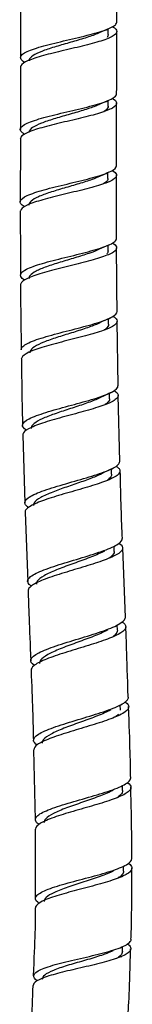
# Model space of a CAD drawing. Units: millimetres. Extents: x 0 to 594, y 0 to 421.
# Drawn here: x 173 to 176, y 71 to 100 of the extents above; entities that cross this region are included whole.
import ezdxf

# ---------------------------------------------------------------- set-up
doc = ezdxf.new("R2010")
doc.units = ezdxf.units.MM
doc.layers.add('2-08-804', color=7, linetype='Continuous')
doc.layers.add('Default', color=7, linetype='Continuous')

# ---------------------------------------------------------------- blocks, each defined once
blk = doc.blocks.new('SE3')
at = {"layer": '2-08-804', "color": 7, "linetype": 'Continuous'}
for p, q in [((175.889, 99.751), (175.888, 101.578)), ((175.64, 99.378), (175.639, 99.548)), ((173.064, 98.421), (173.061, 96.589)), ((175.635, 97.267), (175.634, 97.437)), ((173.06, 96.307), (173.058, 94.456)), ((175.631, 95.147), (175.63, 95.316)), ((175.886, 93.386), (175.882, 95.239)), ((175.633, 93.011), (175.632, 93.178)), ((175.648, 90.853), (175.646, 91.025)), ((175.926, 89.042), (175.903, 90.947)), ((175.68, 88.664), (175.677, 88.826)), ((175.983, 86.82), (175.931, 88.761)), ((173.134, 87.594), (173.189, 85.602)), ((175.735, 86.439), (175.73, 86.604)), ((173.198, 85.319), (173.275, 83.289)), ((175.815, 84.169), (175.808, 84.329)), ((176.143, 82.236), (176.064, 84.271)), ((175.907, 81.853), (175.9, 82.009)), ((175.995, 79.503), (175.988, 79.656)), ((173.448, 78.331), (173.499, 76.277)), ((176.06, 77.134), (176.056, 77.287)), ((173.498, 75.996), (173.496, 73.961)), ((176.086, 74.76), (176.084, 74.912)), ((176.047, 74.604), (176.071, 74.616)), ((176.055, 72.394), (176.057, 72.548)), ((176.012, 72.241), (176.036, 72.252))]:
    blk.add_line(p, q, dxfattribs=at)
for centre, radius, start, end in [((180.591, 88.28), 12.308, 113.5937, 114.9709), ((180.559, 86.199), 12.27, 113.5002, 114.9222), ((180.572, 85.888), 12.302, 113.4946, 113.7294), ((180.45, 84.365), 11.965, 113.6145, 115.0869), ((180.462, 84.058), 11.993, 113.6098, 113.7992), ((180.355, 82.577), 11.606, 113.9162, 115.4147), ((183.117, 74.636), 18.004, 114.4638, 115.2989), ((181.005, 77.459), 12.554, 114.8911, 116.3546), ((180.534, 76.611), 11.081, 115.6212, 117.2486)]:
    blk.add_arc(centre, radius, start, end, dxfattribs=at)
for points in [[(173.062, 100.521), (173.065, 99.581), (173.066, 98.974), (173.064, 98.702)], [(175.64, 99.378), (175.64, 99.351), (175.629, 99.324), (175.607, 99.297)], [(175.886, 97.641), (175.889, 98.559), (175.89, 99.168), (175.889, 99.469)], [(175.882, 95.521), (175.881, 95.615), (175.882, 96.228), (175.885, 97.359)], [(173.057, 94.174), (173.057, 94.156), (173.059, 93.53), (173.066, 92.297)], [(175.633, 93.011), (175.633, 92.982), (175.621, 92.953), (175.596, 92.923)], [(175.9, 91.229), (175.889, 91.943), (175.884, 92.568), (175.886, 93.104)], [(173.067, 92.015), (173.066, 91.531), (173.073, 90.895), (173.088, 90.106)], [(173.092, 89.824), (173.102, 88.867), (173.113, 88.218), (173.126, 87.876)], [(176.053, 84.552), (176.029, 85.075), (176.009, 85.737), (175.991, 86.539)], [(173.286, 83.007), (173.301, 82.612), (173.327, 81.928), (173.363, 80.955)], [(176.225, 79.885), (176.186, 81.082), (176.162, 81.772), (176.154, 81.954)], [(173.374, 80.673), (173.411, 79.792), (173.433, 79.105), (173.441, 78.613)], [(176.297, 77.513), (176.297, 77.824), (176.276, 78.521), (176.235, 79.603)], [(176.329, 75.134), (176.336, 75.45), (176.327, 76.149), (176.302, 77.231)], [(176.305, 72.761), (176.324, 73.071), (176.332, 73.768), (176.327, 74.852)], [(173.496, 73.679), (173.507, 73.368), (173.486, 72.702), (173.434, 71.681)], [(176.209, 70.408), (176.241, 70.702), (176.27, 71.392), (176.296, 72.479)], [(173.422, 71.4), (173.406, 70.602), (173.367, 69.953), (173.307, 69.451)]]:
    blk.add_open_spline(points, degree=3, dxfattribs=at)
for points, knots in [([(173.185, 98.562), (173.123, 98.599), (173.083, 98.636), (173.049, 98.728), (173.087, 98.784), (173.273, 98.894), (173.42, 98.949), (173.79, 99.06), (174.01, 99.115), (174.47, 99.225), (174.709, 99.28), (175.157, 99.392), (175.358, 99.447), (175.674, 99.557), (175.789, 99.612), (175.876, 99.696), (175.89, 99.724), (175.89, 99.752)], [0.41863079, 0.41863079, 0.41863079, 0.41863079, 0.41992188, 0.41992188, 0.421875, 0.421875, 0.42382812, 0.42382812, 0.42578125, 0.42578125, 0.42773438, 0.42773438, 0.4296875, 0.4296875, 0.43164062, 0.43164062, 0.43261531, 0.43261531, 0.43261531, 0.43261531]), ([(175.766, 99.611), (175.847, 99.564), (175.89, 99.517), (175.89, 99.42), (175.843, 99.37), (175.661, 99.27), (175.527, 99.22), (175.201, 99.121), (175.006, 99.071), (174.597, 98.972), (174.381, 98.923), (173.968, 98.823), (173.773, 98.773), (173.442, 98.674), (173.305, 98.624), (173.118, 98.525), (173.067, 98.476), (173.063, 98.424), (173.063, 98.422), (173.063, 98.421)], [0.62902649, 0.62902649, 0.62902649, 0.62902649, 0.63085938, 0.63085938, 0.6328125, 0.6328125, 0.63476562, 0.63476562, 0.63671875, 0.63671875, 0.63867188, 0.63867188, 0.640625, 0.640625, 0.64257812, 0.64257812, 0.64453125, 0.64453125, 0.64459276, 0.64459276, 0.64459276, 0.64459276]), ([(175.396, 99.438), (175.381, 99.431), (175.366, 99.425), (175.255, 99.376), (175.138, 99.334), (174.88, 99.25), (174.738, 99.209), (174.448, 99.125), (174.301, 99.083), (174.021, 99), (173.889, 98.958), (173.657, 98.875), (173.558, 98.833), (173.408, 98.749), (173.356, 98.707), (173.321, 98.647), (173.316, 98.628), (173.315, 98.609)], [0.231509428, 0.231509428, 0.231509428, 0.231509428, 0.231606577, 0.231606577, 0.232205714, 0.232205714, 0.232804851, 0.232804851, 0.233403987, 0.233403987, 0.234003124, 0.234003124, 0.23460226, 0.23460226, 0.235201397, 0.235201397, 0.235468288, 0.235468288, 0.235468288, 0.235468288]), ([(173.177, 96.449), (173.15, 96.465), (173.127, 96.482), (173.047, 96.554), (173.042, 96.61), (173.149, 96.722), (173.261, 96.778), (173.57, 96.888), (173.769, 96.944), (174.212, 97.055), (174.452, 97.11), (174.913, 97.22), (175.136, 97.275), (175.51, 97.386), (175.662, 97.442), (175.842, 97.545), (175.885, 97.593), (175.886, 97.641)], [0.39396072, 0.39396072, 0.39396072, 0.39396072, 0.39453125, 0.39453125, 0.39648438, 0.39648438, 0.3984375, 0.3984375, 0.40039062, 0.40039062, 0.40234375, 0.40234375, 0.40429688, 0.40429688, 0.40625, 0.40625, 0.4079291, 0.4079291, 0.4079291, 0.4079291]), ([(175.761, 97.501), (175.837, 97.457), (175.88, 97.412), (175.89, 97.317), (175.847, 97.267), (175.675, 97.167), (175.545, 97.117), (175.225, 97.018), (175.033, 96.968), (174.625, 96.869), (174.409, 96.819), (173.995, 96.72), (173.797, 96.67), (173.461, 96.57), (173.32, 96.52), (173.124, 96.42), (173.068, 96.371), (173.059, 96.316), (173.058, 96.311), (173.058, 96.307)], [0.6564722, 0.6564722, 0.6564722, 0.6564722, 0.65820312, 0.65820312, 0.66015625, 0.66015625, 0.66210938, 0.66210938, 0.6640625, 0.6640625, 0.66601562, 0.66601562, 0.66796875, 0.66796875, 0.66992188, 0.66992188, 0.671875, 0.671875, 0.67203833, 0.67203833, 0.67203833, 0.67203833]), ([(175.389, 97.327), (175.351, 97.308), (175.308, 97.29), (175.155, 97.23), (175.03, 97.188), (174.759, 97.105), (174.613, 97.063), (174.322, 96.979), (174.177, 96.937), (173.907, 96.854), (173.782, 96.812), (173.57, 96.728), (173.483, 96.686), (173.359, 96.602), (173.322, 96.559), (173.311, 96.51), (173.31, 96.503), (173.31, 96.495)], [0.241532598, 0.241532598, 0.241532598, 0.241532598, 0.241791899, 0.241791899, 0.242391035, 0.242391035, 0.242990172, 0.242990172, 0.243589308, 0.243589308, 0.244188445, 0.244188445, 0.244787581, 0.244787581, 0.245386718, 0.245386718, 0.245489453, 0.245489453, 0.245489453, 0.245489453]), ([(175.635, 97.268), (175.635, 97.259), (175.634, 97.251), (175.621, 97.201), (175.583, 97.159), (175.513, 97.112), (175.507, 97.108), (175.5, 97.104)], [0.2399967276, 0.2399967276, 0.2399967276, 0.2399967276, 0.2401140705, 0.2401140705, 0.2407120128, 0.2407120128, 0.240773192, 0.240773192, 0.240773192, 0.240773192]), ([(173.172, 94.317), (173.086, 94.37), (173.047, 94.422), (173.071, 94.53), (173.142, 94.587), (173.387, 94.7), (173.56, 94.756), (173.964, 94.869), (174.196, 94.925), (174.663, 95.037), (174.899, 95.093), (175.317, 95.205), (175.498, 95.261), (175.763, 95.372), (175.848, 95.428), (175.879, 95.497), (175.881, 95.509), (175.881, 95.521)], [0.36928931, 0.36928931, 0.36928931, 0.36928931, 0.37109375, 0.37109375, 0.37304688, 0.37304688, 0.375, 0.375, 0.37695312, 0.37695312, 0.37890625, 0.37890625, 0.38085938, 0.38085938, 0.3828125, 0.3828125, 0.38323134, 0.38323134, 0.38323134, 0.38323134]), ([(175.757, 95.382), (175.829, 95.34), (175.87, 95.299), (175.89, 95.206), (175.853, 95.156), (175.691, 95.055), (175.565, 95.005), (175.253, 94.905), (175.064, 94.854), (174.659, 94.753), (174.444, 94.703), (174.028, 94.602), (173.828, 94.551), (173.486, 94.45), (173.341, 94.399), (173.135, 94.298), (173.074, 94.247), (173.058, 94.189), (173.057, 94.182), (173.057, 94.174)], [0.68392889, 0.68392889, 0.68392889, 0.68392889, 0.68554688, 0.68554688, 0.6875, 0.6875, 0.68945312, 0.68945312, 0.69140625, 0.69140625, 0.69335938, 0.69335938, 0.6953125, 0.6953125, 0.69726562, 0.69726562, 0.69921875, 0.69921875, 0.69949604, 0.69949604, 0.69949604, 0.69949604]), ([(175.381, 95.203), (175.319, 95.174), (175.246, 95.145), (175.049, 95.073), (174.917, 95.031), (174.636, 94.946), (174.489, 94.903), (174.2, 94.819), (174.058, 94.776), (173.801, 94.691), (173.685, 94.648), (173.495, 94.563), (173.421, 94.521), (173.33, 94.44), (173.308, 94.401), (173.308, 94.363)], [0.251562003, 0.251562003, 0.251562003, 0.251562003, 0.25197722, 0.25197722, 0.252576357, 0.252576357, 0.253175493, 0.253175493, 0.25377463, 0.25377463, 0.254373766, 0.254373766, 0.254972903, 0.254972903, 0.255508425, 0.255508425, 0.255508425, 0.255508425]), ([(175.631, 95.148), (175.631, 95.128), (175.625, 95.108), (175.592, 95.054), (175.555, 95.02), (175.502, 94.986)], [0.2499961541, 0.2499961541, 0.2499961541, 0.2499961541, 0.2502790902, 0.2502790902, 0.250756697, 0.250756697, 0.250756697, 0.250756697]), ([(173.185, 92.154), (173.129, 92.187), (173.091, 92.222), (173.045, 92.313), (173.076, 92.371), (173.247, 92.486), (173.388, 92.543), (173.744, 92.659), (173.962, 92.717), (174.42, 92.832), (174.661, 92.89), (175.106, 93.004), (175.311, 93.061), (175.642, 93.177), (175.763, 93.233), (175.864, 93.322), (175.883, 93.354), (175.883, 93.386)], [0.34453527, 0.34453527, 0.34453527, 0.34453527, 0.34570312, 0.34570312, 0.34765625, 0.34765625, 0.34960938, 0.34960938, 0.3515625, 0.3515625, 0.35351562, 0.35351562, 0.35546875, 0.35546875, 0.35742188, 0.35742188, 0.35852907, 0.35852907, 0.35852907, 0.35852907]), ([(175.765, 93.245), (175.827, 93.207), (175.867, 93.17), (175.896, 93.08), (175.865, 93.03), (175.715, 92.928), (175.595, 92.877), (175.291, 92.774), (175.106, 92.723), (174.705, 92.619), (174.491, 92.567), (174.074, 92.463), (173.872, 92.411), (173.524, 92.308), (173.374, 92.255), (173.158, 92.152), (173.091, 92.1), (173.067, 92.037), (173.065, 92.026), (173.065, 92.015)], [0.71143923, 0.71143923, 0.71143923, 0.71143923, 0.71289062, 0.71289062, 0.71484375, 0.71484375, 0.71679688, 0.71679688, 0.71875, 0.71875, 0.72070312, 0.72070312, 0.72265625, 0.72265625, 0.72460938, 0.72460938, 0.7265625, 0.7265625, 0.7269734, 0.7269734, 0.7269734, 0.7269734]), ([(175.377, 93.061), (175.291, 93.02), (175.186, 92.98), (174.945, 92.895), (174.806, 92.852), (174.52, 92.765), (174.372, 92.722), (174.088, 92.635), (173.952, 92.591), (173.71, 92.504), (173.605, 92.46), (173.439, 92.373), (173.379, 92.33), (173.325, 92.259), (173.315, 92.232), (173.315, 92.205)], [0.261598134, 0.261598134, 0.261598134, 0.261598134, 0.262162541, 0.262162541, 0.262761678, 0.262761678, 0.263360814, 0.263360814, 0.263959951, 0.263959951, 0.264559087, 0.264559087, 0.265158224, 0.265158224, 0.265530539, 0.265530539, 0.265530539, 0.265530539]), ([(173.084, 90.106), (173.083, 90.131), (173.093, 90.155), (173.161, 90.238), (173.266, 90.298), (173.568, 90.417), (173.764, 90.477), (174.196, 90.597), (174.433, 90.657), (174.9, 90.778), (175.122, 90.837), (175.499, 90.955), (175.653, 91.013), (175.848, 91.124), (175.896, 91.177), (175.896, 91.228)], [0.32144112, 0.32144112, 0.32144112, 0.32144112, 0.32226562, 0.32226562, 0.32421875, 0.32421875, 0.32617188, 0.32617188, 0.328125, 0.328125, 0.33007812, 0.33007812, 0.33203125, 0.33203125, 0.33380258, 0.33380258, 0.33380258, 0.33380258]), ([(175.786, 91.084), (175.838, 91.052), (175.873, 91.019), (175.913, 90.934), (175.89, 90.883), (175.754, 90.779), (175.64, 90.727), (175.347, 90.621), (175.166, 90.568), (174.77, 90.461), (174.557, 90.407), (174.14, 90.298), (173.936, 90.244), (173.581, 90.137), (173.427, 90.083), (173.199, 89.976), (173.125, 89.923), (173.091, 89.855), (173.087, 89.839), (173.087, 89.824)], [0.73898544, 0.73898544, 0.73898544, 0.73898544, 0.74023438, 0.74023438, 0.7421875, 0.7421875, 0.74414062, 0.74414062, 0.74609375, 0.74609375, 0.74804688, 0.74804688, 0.75, 0.75, 0.75195312, 0.75195312, 0.75390625, 0.75390625, 0.75447247, 0.75447247, 0.75447247, 0.75447247]), ([(175.424, 90.914), (175.395, 90.899), (175.363, 90.884), (175.23, 90.824), (175.11, 90.78), (174.848, 90.69), (174.705, 90.645), (174.416, 90.555), (174.269, 90.51), (173.994, 90.42), (173.865, 90.375), (173.642, 90.285), (173.548, 90.24), (173.409, 90.15), (173.363, 90.106), (173.339, 90.047), (173.336, 90.032), (173.336, 90.017)], [0.271542468, 0.271542468, 0.271542468, 0.271542468, 0.271748726, 0.271748726, 0.272347863, 0.272347863, 0.272946999, 0.272946999, 0.273546136, 0.273546136, 0.274145272, 0.274145272, 0.274744409, 0.274744409, 0.275343545, 0.275343545, 0.275546638, 0.275546638, 0.275546638, 0.275546638]), ([(175.648, 90.853), (175.648, 90.852), (175.648, 90.851), (175.648, 90.807), (175.619, 90.763), (175.552, 90.708), (175.537, 90.697), (175.52, 90.686)], [0.2699980695, 0.2699980695, 0.2699980695, 0.2699980695, 0.2700111874, 0.2700111874, 0.2706091297, 0.2706091297, 0.2707605131, 0.2707605131, 0.2707605131, 0.2707605131]), ([(173.24, 87.734), (173.156, 87.786), (173.116, 87.839), (173.134, 87.953), (173.203, 88.014), (173.441, 88.136), (173.609, 88.198), (174.012, 88.325), (174.241, 88.388), (174.703, 88.513), (174.937, 88.576), (175.354, 88.7), (175.536, 88.762), (175.803, 88.882), (175.888, 88.942), (175.922, 89.014), (175.925, 89.028), (175.925, 89.042)], [0.29509539, 0.29509539, 0.29509539, 0.29509539, 0.296875, 0.296875, 0.29882812, 0.29882812, 0.30078125, 0.30078125, 0.30273438, 0.30273438, 0.3046875, 0.3046875, 0.30664062, 0.30664062, 0.30859375, 0.30859375, 0.3090639, 0.3090639, 0.3090639, 0.3090639]), ([(175.82, 88.897), (175.864, 88.869), (175.895, 88.842), (175.946, 88.762), (175.931, 88.71), (175.811, 88.603), (175.705, 88.549), (175.425, 88.44), (175.249, 88.384), (174.862, 88.272), (174.651, 88.216), (174.233, 88.102), (174.027, 88.045), (173.665, 87.933), (173.505, 87.876), (173.265, 87.765), (173.184, 87.711), (173.136, 87.635), (173.129, 87.615), (173.13, 87.594)], [0.76652545, 0.76652545, 0.76652545, 0.76652545, 0.76757812, 0.76757812, 0.76953125, 0.76953125, 0.77148438, 0.77148438, 0.7734375, 0.7734375, 0.77539062, 0.77539062, 0.77734375, 0.77734375, 0.77929688, 0.77929688, 0.78125, 0.78125, 0.78199903, 0.78199903, 0.78199903, 0.78199903]), ([(175.431, 88.707), (175.384, 88.683), (175.332, 88.659), (175.165, 88.589), (175.038, 88.543), (174.765, 88.449), (174.62, 88.402), (174.331, 88.308), (174.188, 88.261), (173.924, 88.167), (173.804, 88.12), (173.602, 88.026), (173.521, 87.98), (173.41, 87.888), (173.379, 87.843), (173.376, 87.795), (173.376, 87.792), (173.377, 87.789)], [0.281621362, 0.281621362, 0.281621362, 0.281621362, 0.281934047, 0.281934047, 0.282533184, 0.282533184, 0.28313232, 0.28313232, 0.283731457, 0.283731457, 0.284330593, 0.284330593, 0.28492973, 0.28492973, 0.285528867, 0.285528867, 0.285569701, 0.285569701, 0.285569701, 0.285569701]), ([(175.68, 88.665), (175.681, 88.652), (175.679, 88.638), (175.659, 88.581), (175.616, 88.536), (175.548, 88.49), (175.547, 88.49), (175.547, 88.489)], [0.2799946863, 0.2799946863, 0.2799946863, 0.2799946863, 0.2801762071, 0.2801762071, 0.2807741495, 0.2807741495, 0.2807805422, 0.2807805422, 0.2807805422, 0.2807805422]), ([(173.302, 85.46), (173.249, 85.494), (173.213, 85.528), (173.17, 85.622), (173.202, 85.684), (173.375, 85.81), (173.516, 85.875), (173.87, 86.005), (174.084, 86.072), (174.542, 86.206), (174.779, 86.272), (175.218, 86.404), (175.422, 86.469), (175.744, 86.596), (175.863, 86.659), (175.959, 86.753), (175.976, 86.787), (175.975, 86.82)], [0.27033788, 0.27033788, 0.27033788, 0.27033788, 0.27148438, 0.27148438, 0.2734375, 0.2734375, 0.27539062, 0.27539062, 0.27734375, 0.27734375, 0.27929688, 0.27929688, 0.28125, 0.28125, 0.28320312, 0.28320312, 0.28429039, 0.28429039, 0.28429039, 0.28429039]), ([(175.876, 86.673), (175.91, 86.651), (175.937, 86.63), (175.997, 86.556), (175.993, 86.503), (175.893, 86.394), (175.796, 86.338), (175.532, 86.224), (175.363, 86.166), (174.985, 86.048), (174.778, 85.989), (174.359, 85.868), (174.153, 85.808), (173.782, 85.689), (173.617, 85.63), (173.363, 85.514), (173.273, 85.457), (173.207, 85.374), (173.197, 85.346), (173.198, 85.32)], [0.79409829, 0.79409829, 0.79409829, 0.79409829, 0.79492188, 0.79492188, 0.796875, 0.796875, 0.79882812, 0.79882812, 0.80078125, 0.80078125, 0.80273438, 0.80273438, 0.8046875, 0.8046875, 0.80664062, 0.80664062, 0.80859375, 0.80859375, 0.80955931, 0.80955931, 0.80955931, 0.80955931]), ([(175.464, 86.464), (175.398, 86.43), (175.321, 86.395), (175.118, 86.312), (174.984, 86.263), (174.704, 86.165), (174.558, 86.115), (174.273, 86.016), (174.135, 85.966), (173.872, 85.862), (173.751, 85.808), (173.564, 85.701), (173.498, 85.648), (173.449, 85.57), (173.441, 85.544), (173.442, 85.518)], [0.291689231, 0.291689231, 0.291689231, 0.291689231, 0.292119369, 0.292119369, 0.292718505, 0.292718505, 0.293317642, 0.293317642, 0.293916778, 0.293916778, 0.294582462, 0.294582462, 0.295248145, 0.295248145, 0.295583999, 0.295583999, 0.295583999, 0.295583999]), ([(175.735, 86.439), (175.736, 86.414), (175.728, 86.388), (175.689, 86.328), (175.654, 86.295), (175.605, 86.261)], [0.2899985106, 0.2899985106, 0.2899985106, 0.2899985106, 0.2903412269, 0.2903412269, 0.2907750811, 0.2907750811, 0.2907750811, 0.2907750811]), ([(173.387, 83.148), (173.361, 83.165), (173.339, 83.181), (173.262, 83.257), (173.258, 83.318), (173.365, 83.444), (173.475, 83.509), (173.785, 83.643), (173.982, 83.712), (174.414, 83.85), (174.649, 83.919), (175.107, 84.059), (175.325, 84.128), (175.69, 84.262), (175.837, 84.328), (176.012, 84.447), (176.053, 84.5), (176.052, 84.552)], [0.24553797, 0.24553797, 0.24553797, 0.24553797, 0.24609375, 0.24609375, 0.24804688, 0.24804688, 0.25, 0.25, 0.25195312, 0.25195312, 0.25390625, 0.25390625, 0.25585938, 0.25585938, 0.2578125, 0.2578125, 0.25949352, 0.25949352, 0.25949352, 0.25949352]), ([(175.959, 84.404), (175.981, 84.389), (176, 84.375), (176.069, 84.308), (176.077, 84.254), (175.999, 84.142), (175.913, 84.085), (175.668, 83.967), (175.506, 83.906), (175.142, 83.784), (174.937, 83.722), (174.521, 83.596), (174.313, 83.533), (173.933, 83.409), (173.761, 83.348), (173.491, 83.228), (173.39, 83.169), (173.301, 83.076), (173.284, 83.042), (173.285, 83.007)], [0.82171048, 0.82171048, 0.82171048, 0.82171048, 0.82226562, 0.82226562, 0.82421875, 0.82421875, 0.82617188, 0.82617188, 0.828125, 0.828125, 0.83007812, 0.83007812, 0.83203125, 0.83203125, 0.83398438, 0.83398438, 0.8359375, 0.8359375, 0.83715654, 0.83715654, 0.83715654, 0.83715654]), ([(175.532, 84.18), (175.506, 84.165), (175.477, 84.151), (175.331, 84.081), (175.192, 84.025), (174.891, 83.911), (174.73, 83.854), (174.412, 83.739), (174.256, 83.682), (173.977, 83.568), (173.854, 83.512), (173.662, 83.402), (173.593, 83.347), (173.537, 83.264), (173.528, 83.235), (173.529, 83.205)], [0.301733141, 0.301733141, 0.301733141, 0.301733141, 0.301904981, 0.301904981, 0.302570664, 0.302570664, 0.303236348, 0.303236348, 0.303902032, 0.303902032, 0.304567715, 0.304567715, 0.305233399, 0.305233399, 0.305612007, 0.305612007, 0.305612007, 0.305612007]), ([(175.815, 84.17), (175.817, 84.121), (175.788, 84.07), (175.711, 84.003), (175.69, 83.988), (175.667, 83.972)], [0.2999951767, 0.2999951767, 0.2999951767, 0.2999951767, 0.3006388623, 0.3006388623, 0.3008331979, 0.3008331979, 0.3008331979, 0.3008331979]), ([(173.477, 80.814), (173.386, 80.872), (173.35, 80.932), (173.394, 81.056), (173.473, 81.121), (173.729, 81.253), (173.906, 81.322), (174.315, 81.461), (174.546, 81.531), (175.003, 81.672), (175.232, 81.742), (175.636, 81.882), (175.807, 81.95), (176.051, 82.082), (176.125, 82.146), (176.142, 82.218), (176.143, 82.227), (176.142, 82.236)], [0.22071074, 0.22071074, 0.22071074, 0.22071074, 0.22265625, 0.22265625, 0.22460938, 0.22460938, 0.2265625, 0.2265625, 0.22851562, 0.22851562, 0.23046875, 0.23046875, 0.23242188, 0.23242188, 0.234375, 0.234375, 0.23467058, 0.23467058, 0.23467058, 0.23467058]), ([(176.054, 82.087), (176.064, 82.08), (176.074, 82.073), (176.148, 82.014), (176.169, 81.96), (176.116, 81.847), (176.043, 81.789), (175.817, 81.669), (175.665, 81.608), (175.313, 81.484), (175.112, 81.42), (174.701, 81.294), (174.491, 81.231), (174.099, 81.104), (173.921, 81.042), (173.631, 80.92), (173.519, 80.86), (173.401, 80.759), (173.375, 80.716), (173.377, 80.673)], [0.84934369, 0.84934369, 0.84934369, 0.84934369, 0.84960938, 0.84960938, 0.8515625, 0.8515625, 0.85351562, 0.85351562, 0.85546875, 0.85546875, 0.85742188, 0.85742188, 0.859375, 0.859375, 0.86132812, 0.86132812, 0.86328125, 0.86328125, 0.86477381, 0.86477381, 0.86477381, 0.86477381]), ([(175.627, 81.859), (175.605, 81.847), (175.582, 81.835), (175.444, 81.767), (175.307, 81.709), (175.008, 81.594), (174.847, 81.535), (174.529, 81.419), (174.372, 81.361), (174.09, 81.246), (173.964, 81.189), (173.767, 81.077), (173.695, 81.023), (173.631, 80.936), (173.62, 80.903), (173.621, 80.871)], [0.31174734, 0.31174734, 0.31174734, 0.31174734, 0.311890234, 0.311890234, 0.312555918, 0.312555918, 0.313221601, 0.313221601, 0.313887285, 0.313887285, 0.314552968, 0.314552968, 0.315218652, 0.315218652, 0.315631836, 0.315631836, 0.315631836, 0.315631836]), ([(175.907, 81.853), (175.909, 81.806), (175.883, 81.757), (175.81, 81.689), (175.787, 81.67), (175.759, 81.651)], [0.3099959086, 0.3099959086, 0.3099959086, 0.3099959086, 0.3106042128, 0.3106042128, 0.3108335094, 0.3108335094, 0.3108335094, 0.3108335094]), ([(173.556, 78.471), (173.492, 78.513), (173.454, 78.556), (173.438, 78.662), (173.487, 78.725), (173.69, 78.854), (173.844, 78.921), (174.218, 79.056), (174.44, 79.125), (174.898, 79.264), (175.133, 79.334), (175.56, 79.472), (175.753, 79.54), (176.053, 79.675), (176.156, 79.741), (176.222, 79.831), (176.232, 79.858), (176.231, 79.885)], [0.19586095, 0.19586095, 0.19586095, 0.19586095, 0.19726562, 0.19726562, 0.19921875, 0.19921875, 0.20117188, 0.20117188, 0.203125, 0.203125, 0.20507812, 0.20507812, 0.20703125, 0.20703125, 0.20898438, 0.20898438, 0.20982342, 0.20982342, 0.20982342, 0.20982342]), ([(176.144, 79.736), (176.219, 79.685), (176.251, 79.631), (176.224, 79.519), (176.165, 79.462), (175.96, 79.342), (175.818, 79.282), (175.48, 79.159), (175.283, 79.096), (174.876, 78.972), (174.664, 78.909), (174.265, 78.785), (174.079, 78.723), (173.768, 78.602), (173.644, 78.543), (173.491, 78.433), (173.453, 78.381), (173.454, 78.331)], [0.87698658, 0.87698658, 0.87698658, 0.87698658, 0.87890625, 0.87890625, 0.88085938, 0.88085938, 0.8828125, 0.8828125, 0.88476562, 0.88476562, 0.88671875, 0.88671875, 0.88867188, 0.88867188, 0.890625, 0.890625, 0.89240425, 0.89240425, 0.89240425, 0.89240425]), ([(175.711, 79.506), (175.695, 79.498), (175.679, 79.489), (175.55, 79.424), (175.415, 79.367), (175.118, 79.252), (174.957, 79.195), (174.638, 79.079), (174.48, 79.022), (174.194, 78.908), (174.065, 78.852), (173.862, 78.741), (173.786, 78.687), (173.714, 78.598), (173.7, 78.563), (173.701, 78.528)], [0.321773072, 0.321773072, 0.321773072, 0.321773072, 0.321875487, 0.321875487, 0.322541171, 0.322541171, 0.323206855, 0.323206855, 0.323872538, 0.323872538, 0.324538222, 0.324538222, 0.325203905, 0.325203905, 0.325648192, 0.325648192, 0.325648192, 0.325648192]), ([(175.943, 79.384), (175.938, 79.378), (175.932, 79.371), (175.903, 79.342), (175.874, 79.319), (175.841, 79.296)], [0.3204928042, 0.3204928042, 0.3204928042, 0.3204928042, 0.3205695633, 0.3205695633, 0.3208472054, 0.3208472054, 0.3208472054, 0.3208472054]), ([(173.607, 76.134), (173.567, 76.16), (173.537, 76.187), (173.48, 76.274), (173.497, 76.336), (173.644, 76.461), (173.774, 76.525), (174.11, 76.653), (174.319, 76.719), (174.765, 76.851), (175.004, 76.918), (175.454, 77.051), (175.665, 77.118), (176.007, 77.249), (176.14, 77.315), (176.274, 77.425), (176.301, 77.469), (176.301, 77.513)], [0.1709966, 0.1709966, 0.1709966, 0.1709966, 0.171875, 0.171875, 0.17382812, 0.17382812, 0.17578125, 0.17578125, 0.17773438, 0.17773438, 0.1796875, 0.1796875, 0.18164062, 0.18164062, 0.18359375, 0.18359375, 0.18496922, 0.18496922, 0.18496922, 0.18496922]), ([(176.213, 77.365), (176.275, 77.32), (176.307, 77.274), (176.306, 77.172), (176.259, 77.115), (176.078, 76.998), (175.946, 76.939), (175.621, 76.82), (175.43, 76.76), (175.027, 76.641), (174.813, 76.581), (174.408, 76.462), (174.214, 76.403), (173.883, 76.286), (173.748, 76.229), (173.559, 76.115), (173.507, 76.06), (173.502, 76.002), (173.502, 75.998), (173.502, 75.995)], [0.90462664, 0.90462664, 0.90462664, 0.90462664, 0.90625, 0.90625, 0.90820312, 0.90820312, 0.91015625, 0.91015625, 0.91210938, 0.91210938, 0.9140625, 0.9140625, 0.91601562, 0.91601562, 0.91796875, 0.91796875, 0.91992188, 0.91992188, 0.92003831, 0.92003831, 0.92003831, 0.92003831]), ([(175.771, 77.136), (175.762, 77.132), (175.753, 77.127), (175.634, 77.067), (175.5, 77.012), (175.205, 76.9), (175.044, 76.845), (174.723, 76.734), (174.563, 76.678), (174.272, 76.568), (174.141, 76.514), (173.93, 76.406), (173.85, 76.353), (173.769, 76.262), (173.752, 76.224), (173.752, 76.187)], [0.331803669, 0.331803669, 0.331803669, 0.331803669, 0.331860741, 0.331860741, 0.332526424, 0.332526424, 0.333192108, 0.333192108, 0.333857791, 0.333857791, 0.334523475, 0.334523475, 0.335189159, 0.335189159, 0.335673711, 0.335673711, 0.335673711, 0.335673711]), ([(176.06, 77.134), (176.061, 77.092), (176.04, 77.048), (175.972, 76.978), (175.937, 76.95), (175.896, 76.923)], [0.3299944806, 0.3299944806, 0.3299944806, 0.3299944806, 0.3305349139, 0.3305349139, 0.3308665612, 0.3308665612, 0.3308665612, 0.3308665612]), ([(173.613, 73.816), (173.597, 73.827), (173.583, 73.837), (173.501, 73.909), (173.487, 73.969), (173.575, 74.089), (173.675, 74.149), (173.971, 74.27), (174.164, 74.331), (174.592, 74.452), (174.829, 74.513), (175.291, 74.637), (175.517, 74.699), (175.903, 74.824), (176.063, 74.887), (176.276, 75.011), (176.333, 75.072), (176.333, 75.134)], [0.14614092, 0.14614092, 0.14614092, 0.14614092, 0.14648438, 0.14648438, 0.1484375, 0.1484375, 0.15039062, 0.15039062, 0.15234375, 0.15234375, 0.15429688, 0.15429688, 0.15625, 0.15625, 0.15820312, 0.15820312, 0.16012243, 0.16012243, 0.16012243, 0.16012243]), ([(176.243, 74.988), (176.294, 74.95), (176.324, 74.911), (176.343, 74.817), (176.308, 74.761), (176.151, 74.648), (176.029, 74.592), (175.718, 74.479), (175.533, 74.423), (175.132, 74.311), (174.918, 74.256), (174.506, 74.146), (174.306, 74.091), (173.958, 73.983), (173.811, 73.929), (173.594, 73.82), (173.529, 73.767), (173.505, 73.701), (173.503, 73.69), (173.503, 73.679)], [0.93225142, 0.93225142, 0.93225142, 0.93225142, 0.93359375, 0.93359375, 0.93554688, 0.93554688, 0.9375, 0.9375, 0.93945312, 0.93945312, 0.94140625, 0.94140625, 0.94335938, 0.94335938, 0.9453125, 0.9453125, 0.94726562, 0.94726562, 0.94766462, 0.94766462, 0.94766462, 0.94766462]), ([(175.793, 74.766), (175.791, 74.765), (175.789, 74.763), (175.678, 74.709), (175.545, 74.657), (175.25, 74.552), (175.089, 74.499), (174.765, 74.395), (174.604, 74.343), (174.307, 74.24), (174.173, 74.189), (173.954, 74.087), (173.87, 74.036), (173.779, 73.945), (173.758, 73.906), (173.758, 73.866)], [0.341831208, 0.341831208, 0.341831208, 0.341831208, 0.341845994, 0.341845994, 0.342511678, 0.342511678, 0.343177361, 0.343177361, 0.343843045, 0.343843045, 0.344508728, 0.344508728, 0.345174412, 0.345174412, 0.345688903, 0.345688903, 0.345688903, 0.345688903]), ([(176.086, 74.76), (176.087, 74.72), (176.067, 74.68), (176.004, 74.613), (175.972, 74.587), (175.932, 74.561)], [0.3399939345, 0.3399939345, 0.3399939345, 0.3399939345, 0.3405002644, 0.3405002644, 0.3408284, 0.3408284, 0.3408284, 0.3408284]), ([(173.556, 71.533), (173.478, 71.589), (173.442, 71.643), (173.467, 71.755), (173.539, 71.812), (173.782, 71.923), (173.953, 71.978), (174.36, 72.086), (174.591, 72.14), (175.057, 72.248), (175.294, 72.303), (175.715, 72.416), (175.901, 72.473), (176.176, 72.591), (176.266, 72.651), (176.306, 72.728), (176.311, 72.745), (176.311, 72.761)], [0.12129573, 0.12129573, 0.12129573, 0.12129573, 0.12304688, 0.12304688, 0.125, 0.125, 0.12695312, 0.12695312, 0.12890625, 0.12890625, 0.13085938, 0.13085938, 0.1328125, 0.1328125, 0.13476562, 0.13476562, 0.13528771, 0.13528771, 0.13528771, 0.13528771]), ([(176.215, 72.618), (176.256, 72.586), (176.283, 72.555), (176.319, 72.467), (176.295, 72.412), (176.158, 72.303), (176.045, 72.25), (175.751, 72.146), (175.572, 72.095), (175.174, 71.995), (174.961, 71.946), (174.542, 71.849), (174.335, 71.8), (173.972, 71.704), (173.813, 71.655), (173.573, 71.556), (173.492, 71.505), (173.447, 71.435), (173.44, 71.417), (173.44, 71.399)], [0.95985443, 0.95985443, 0.95985443, 0.95985443, 0.9609375, 0.9609375, 0.96289062, 0.96289062, 0.96484375, 0.96484375, 0.96679688, 0.96679688, 0.96875, 0.96875, 0.97070312, 0.97070312, 0.97265625, 0.97265625, 0.97460938, 0.97460938, 0.97527247, 0.97527247, 0.97527247, 0.97527247]), ([(175.775, 72.415), (175.774, 72.414), (175.773, 72.414), (175.665, 72.364), (175.532, 72.315), (175.237, 72.219), (175.075, 72.171), (174.749, 72.077), (174.585, 72.031), (174.283, 71.937), (174.146, 71.89), (173.919, 71.796), (173.83, 71.749), (173.727, 71.659), (173.702, 71.618), (173.701, 71.576)], [0.35182477, 0.35182477, 0.35182477, 0.35182477, 0.351831247, 0.351831247, 0.352496931, 0.352496931, 0.353162615, 0.353162615, 0.353828298, 0.353828298, 0.354493982, 0.354493982, 0.355159665, 0.355159665, 0.355715931, 0.355715931, 0.355715931, 0.355715931]), ([(176.055, 72.394), (176.054, 72.357), (176.037, 72.32), (175.974, 72.253), (175.934, 72.223), (175.884, 72.194)], [0.349993205, 0.349993205, 0.349993205, 0.349993205, 0.350465615, 0.350465615, 0.3508573543, 0.3508573543, 0.3508573543, 0.3508573543])]:
    blk.add_open_spline(points, degree=3, knots=knots, dxfattribs=at)

msp = doc.modelspace()

# ---------------------------------------------------------------- block references
at = {"layer": 'Default'}
msp.add_blockref('SE3', (0, 0), dxfattribs=at)

doc.saveas('drawing.dxf')
